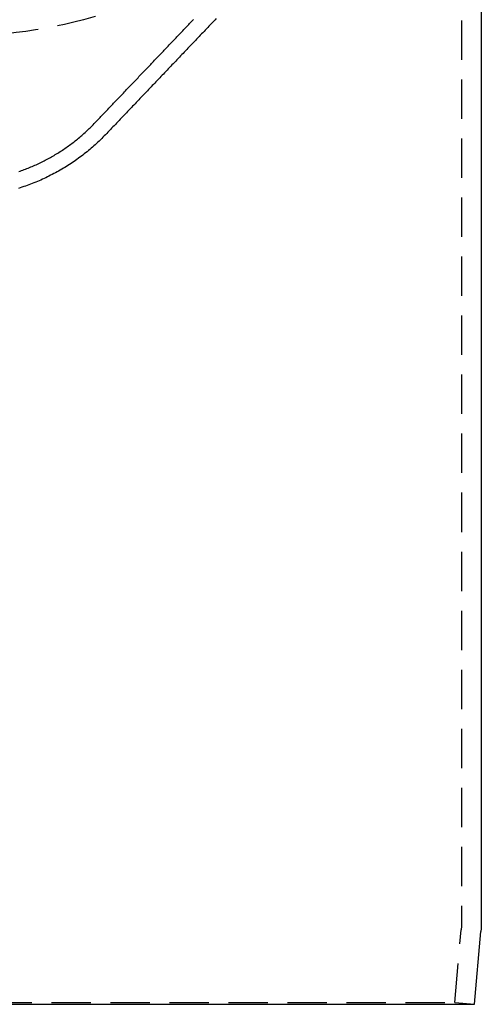
# Model space of a CAD drawing. Extents: x -76 to 76, y -229 to 365.
# Drawn here: x 8 to 66, y 0 to 125 of the extents above; entities that cross this region are included whole.
import ezdxf

# ---------------------------------------------------------------- set-up
doc = ezdxf.new("R2010")
doc.units = 0
doc.header["$LTSCALE"] = 20
doc.linetypes.add('VERDECKT', pattern=[0.375, 0.25, -0.125])
doc.layers.get('0').update_dxf_attribs({"linetype": 'CONTINUOUS'})

# ---------------------------------------------------------------- blocks, each defined once
blk = doc.blocks.new('A$C0EC21864')
at = {"color": 1, "linetype": 'VERDECKT', "extrusion": (0, 1, -2e-16)}
for p, q in [((64, 282.5), (64, 10.76407)), ((63.13463, 0.21789), (63.94292, 9.45673)), ((-63.13463, 0.21789), (63.13463, 0.21789)), ((63.13463, 0.21789), (65.62511, 0))]:
    blk.add_line(p, q, dxfattribs=at)
at = {"color": 3, "linetype": 'CONTINUOUS', "extrusion": (0, 1, -2e-16)}
for p, q in [((66.5, 282.5), (66.5, 10.76407)), ((65.62511, 0), (66.43341, 9.23884)), ((-65.62511, 0), (65.62511, 0))]:
    blk.add_line(p, q, dxfattribs=at)
at = {"color": 3}
blk.add_polyline3d([(32.8216, 125.238, 0), (32.6651, 125.074, 0), (32.5085, 124.91, 0), (32.352, 124.746, 0), (32.1955, 124.581, 0), (32.039, 124.417, 0), (31.8824, 124.253, 0), (31.7259, 124.089, 0), (31.5694, 123.925, 0), (31.4129, 123.761, 0), (31.2563, 123.597, 0), (31.0998, 123.433, 0), (30.9433, 123.269, 0), (30.7868, 123.105, 0), (30.6302, 122.941, 0), (30.4737, 122.777, 0), (30.3172, 122.613, 0), (30.1607, 122.448, 0), (30.0041, 122.284, 0), (29.8476, 122.12, 0), (29.6911, 121.956, 0), (29.5346, 121.792, 0), (29.378, 121.628, 0), (29.2215, 121.464, 0), (29.065, 121.3, 0), (28.9085, 121.136, 0), (28.7519, 120.972, 0), (28.5954, 120.808, 0), (28.4389, 120.644, 0), (28.2823, 120.48, 0), (28.1258, 120.316, 0), (27.9693, 120.151, 0), (27.8128, 119.987, 0), (27.6562, 119.823, 0), (27.4997, 119.659, 0), (27.3432, 119.495, 0), (27.1867, 119.331, 0), (27.0301, 119.167, 0), (26.8736, 119.003, 0), (26.7171, 118.839, 0), (26.5606, 118.675, 0), (26.404, 118.511, 0), (26.2475, 118.347, 0), (26.091, 118.183, 0), (25.9345, 118.018, 0), (25.7779, 117.854, 0), (25.6214, 117.69, 0), (25.4649, 117.526, 0), (25.3084, 117.362, 0), (25.1518, 117.198, 0), (24.9953, 117.034, 0), (24.8388, 116.87, 0), (24.6823, 116.706, 0), (24.5257, 116.542, 0), (24.3692, 116.378, 0), (24.2127, 116.214, 0), (24.0562, 116.05, 0), (23.8996, 115.885, 0), (23.7431, 115.721, 0), (23.5866, 115.557, 0), (23.4301, 115.393, 0), (23.2735, 115.229, 0), (23.117, 115.065, 0), (22.9605, 114.901, 0), (22.804, 114.737, 0), (22.6474, 114.573, 0), (22.4909, 114.409, 0), (22.3344, 114.245, 0), (22.1779, 114.081, 0), (22.0213, 113.917, 0), (21.8648, 113.753, 0), (21.7083, 113.588, 0), (21.5518, 113.424, 0), (21.3952, 113.26, 0), (21.2387, 113.096, 0), (21.0822, 112.932, 0), (20.9257, 112.768, 0), (20.7691, 112.604, 0), (20.6126, 112.44, 0), (20.4561, 112.276, 0), (20.2995, 112.112, 0), (20.143, 111.948, 0), (19.9865, 111.784, 0), (19.83, 111.62, 0), (19.6734, 111.455, 0), (19.5169, 111.291, 0), (19.3604, 111.127, 0), (19.2039, 110.963, 0), (19.0473, 110.799, 0), (18.8908, 110.635, 0), (18.7341, 110.471, 0), (18.576, 110.308, 0), (18.4164, 110.147, 0), (18.2553, 109.987, 0), (18.0927, 109.828, 0), (17.9286, 109.67, 0), (17.763, 109.514, 0), (17.596, 109.359, 0), (17.4275, 109.205, 0), (17.2575, 109.053, 0), (17.0862, 108.903, 0), (16.9134, 108.753, 0), (16.7392, 108.605, 0), (16.5636, 108.459, 0), (16.3866, 108.314, 0), (16.2083, 108.17, 0), (16.0286, 108.028, 0), (15.8475, 107.888, 0), (15.6652, 107.749, 0), (15.4815, 107.612, 0), (15.2965, 107.476, 0), (15.1102, 107.341, 0), (14.9227, 107.209, 0), (14.7338, 107.078, 0), (14.5437, 106.948, 0), (14.3524, 106.82, 0), (14.1599, 106.694, 0), (13.9661, 106.569, 0), (13.7712, 106.447, 0), (13.5751, 106.325, 0), (13.3778, 106.206, 0), (13.1794, 106.088, 0), (12.9799, 105.972, 0), (12.7793, 105.857, 0), (12.5775, 105.745, 0), (12.3747, 105.634, 0), (12.1709, 105.525, 0), (11.966, 105.417, 0), (11.76, 105.312, 0), (11.5531, 105.208, 0), (11.3452, 105.106, 0), (11.1363, 105.006, 0), (10.9264, 104.907, 0), (10.7156, 104.811, 0), (10.5038, 104.716, 0), (10.2912, 104.623, 0), (10.0776, 104.532, 0), (9.86318, 104.443, 0), (9.64789, 104.356, 0), (9.43175, 104.271, 0), (9.2148, 104.188, 0), (8.99705, 104.106, 0), (8.77851, 104.027, 0), (8.55921, 103.949, 0), (8.33917, 103.874, 0), (8.1184, 103.8, 0), (7.89692, 103.728, 0), (7.67476, 103.659, 0)], dxfattribs=at)
at = {"color": 1}
blk.add_polyline3d([(7.72313, 105.787, 0), (7.8967, 105.847, 0), (8.06977, 105.908, 0), (8.24234, 105.97, 0), (8.41438, 106.034, 0), (8.5859, 106.099, 0), (8.75687, 106.165, 0), (8.92729, 106.233, 0), (9.09715, 106.302, 0), (9.26643, 106.372, 0), (9.43513, 106.443, 0), (9.60323, 106.516, 0), (9.77072, 106.59, 0), (9.9376, 106.665, 0), (10.1039, 106.741, 0), (10.2695, 106.819, 0), (10.4344, 106.898, 0), (10.5988, 106.978, 0), (10.7624, 107.06, 0), (10.9254, 107.142, 0), (11.0877, 107.226, 0), (11.2493, 107.311, 0), (11.4103, 107.397, 0), (11.5705, 107.485, 0), (11.73, 107.573, 0), (11.8887, 107.663, 0), (12.0467, 107.754, 0), (12.204, 107.846, 0), (12.3605, 107.939, 0), (12.5163, 108.034, 0), (12.6713, 108.129, 0), (12.8255, 108.226, 0), (12.9789, 108.324, 0), (13.1315, 108.423, 0), (13.2833, 108.523, 0), (13.4342, 108.624, 0), (13.5844, 108.727, 0), (13.7337, 108.83, 0), (13.8821, 108.934, 0), (14.0297, 109.04, 0), (14.1764, 109.147, 0), (14.3223, 109.254, 0), (14.4673, 109.363, 0), (14.6114, 109.473, 0), (14.7546, 109.584, 0), (14.8969, 109.696, 0), (15.0383, 109.809, 0), (15.1788, 109.922, 0), (15.3183, 110.037, 0), (15.4569, 110.153, 0), (15.5946, 110.27, 0), (15.7314, 110.388, 0), (15.8672, 110.507, 0), (16.002, 110.627, 0), (16.1359, 110.747, 0), (16.2688, 110.869, 0), (16.4007, 110.992, 0), (16.5317, 111.115, 0), (16.6616, 111.24, 0), (16.7906, 111.365, 0), (16.9185, 111.491, 0), (17.0454, 111.619, 0), (17.1713, 111.747, 0), (17.2962, 111.876, 0), (17.4201, 112.005, 0), (17.5439, 112.135, 0), (17.6678, 112.265, 0), (17.7916, 112.395, 0), (17.9154, 112.525, 0), (18.0392, 112.654, 0), (18.1631, 112.784, 0), (18.2869, 112.914, 0), (18.4107, 113.044, 0), (18.5346, 113.174, 0), (18.6584, 113.303, 0), (18.7822, 113.433, 0), (18.906, 113.563, 0), (19.0299, 113.693, 0), (19.1537, 113.823, 0), (19.2775, 113.952, 0), (19.4013, 114.082, 0), (19.5252, 114.212, 0), (19.649, 114.342, 0), (19.7728, 114.472, 0), (19.8966, 114.601, 0), (20.0205, 114.731, 0), (20.1443, 114.861, 0), (20.2681, 114.991, 0), (20.3919, 115.121, 0), (20.5158, 115.25, 0), (20.6396, 115.38, 0), (20.7634, 115.51, 0), (20.8873, 115.64, 0), (21.0111, 115.77, 0), (21.1349, 115.899, 0), (21.2587, 116.029, 0), (21.3826, 116.159, 0), (21.5064, 116.289, 0), (21.6302, 116.419, 0), (21.754, 116.548, 0), (21.8779, 116.678, 0), (22.0017, 116.808, 0), (22.1255, 116.938, 0), (22.2493, 117.068, 0), (22.3732, 117.197, 0), (22.497, 117.327, 0), (22.6208, 117.457, 0), (22.7447, 117.587, 0), (22.8685, 117.716, 0), (22.9923, 117.846, 0), (23.1161, 117.976, 0), (23.24, 118.106, 0), (23.3638, 118.236, 0), (23.4876, 118.365, 0), (23.6114, 118.495, 0), (23.7353, 118.625, 0), (23.8591, 118.755, 0), (23.9829, 118.885, 0), (24.1067, 119.014, 0), (24.2306, 119.144, 0), (24.3544, 119.274, 0), (24.4782, 119.404, 0), (24.602, 119.534, 0), (24.7259, 119.663, 0), (24.8497, 119.793, 0), (24.9735, 119.923, 0), (25.0974, 120.053, 0), (25.2212, 120.183, 0), (25.345, 120.312, 0), (25.4688, 120.442, 0), (25.5927, 120.572, 0), (25.7165, 120.702, 0), (25.8403, 120.832, 0), (25.9641, 120.961, 0), (26.088, 121.091, 0), (26.2118, 121.221, 0), (26.3356, 121.351, 0), (26.4594, 121.481, 0), (26.5833, 121.61, 0), (26.7071, 121.74, 0), (26.8309, 121.87, 0), (26.9548, 122, 0), (27.0786, 122.13, 0), (27.2024, 122.259, 0), (27.3262, 122.389, 0), (27.4501, 122.519, 0), (27.5739, 122.649, 0), (27.6977, 122.779, 0), (27.8215, 122.908, 0), (27.9454, 123.038, 0), (28.0692, 123.168, 0), (28.193, 123.298, 0), (28.3168, 123.428, 0), (28.4407, 123.557, 0), (28.5645, 123.687, 0), (28.6883, 123.817, 0), (28.8122, 123.947, 0), (28.936, 124.077, 0), (29.0598, 124.206, 0), (29.1836, 124.336, 0), (29.3075, 124.466, 0), (29.4313, 124.596, 0), (29.5551, 124.726, 0), (29.6789, 124.855, 0), (29.8028, 124.985, 0), (29.9266, 125.115, 0)], dxfattribs=at)
at = {"color": 1, "linetype": 'VERDECKT', "extrusion": (0, -2e-16, -1)}
for centre, radius, start, end in [((0, 185), 62, 232.8466521, 307.1533479), ((-49, 10.76407), 15, 180, 185)]:
    blk.add_arc(centre, radius, start, end, dxfattribs=at)
at = {"color": 3, "linetype": 'CONTINUOUS', "extrusion": (0, -2e-16, -1)}
blk.add_arc((-49, 10.76407), 17.5, 180, 185, dxfattribs=at)

msp = doc.modelspace()

# ---------------------------------------------------------------- block references
msp.add_blockref('A$C0EC21864', (0, 0, 10.76))

doc.saveas('drawing.dxf')
